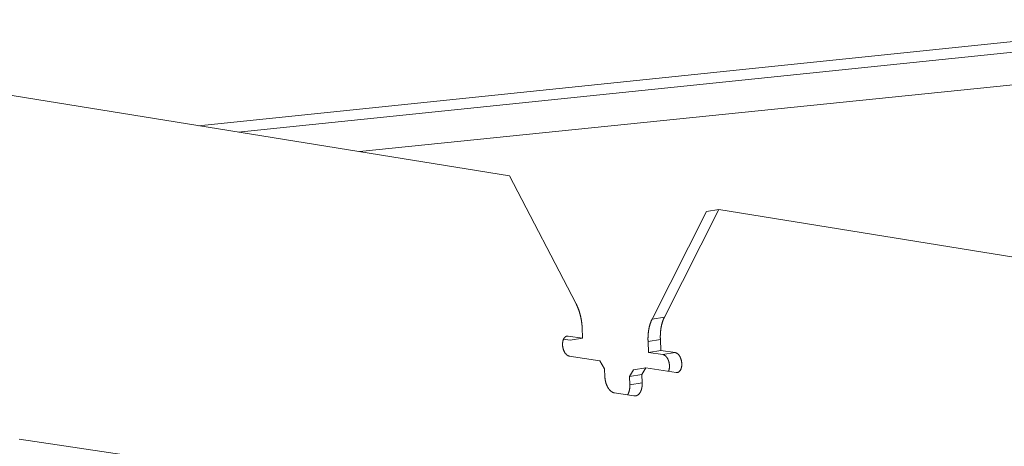
# Model space of a CAD drawing. Extents: x 2.6 to 78.3, y 3.4 to 11.9.
# Drawn here: x 9.1 to 9.6, y 7.5 to 7.8 of the extents above; entities that cross this region are included whole.
import ezdxf

# ---------------------------------------------------------------- set-up
doc = ezdxf.new("R2010")
doc.units = 0
doc.header["$MEASUREMENT"] = 0
doc.layers.get('0').update_dxf_attribs({"linetype": 'CONTINUOUS'})
doc.layers.add('DETAIL', color=1, linetype='CONTINUOUS')

# ---------------------------------------------------------------- blocks, each defined once
blk = doc.blocks.new('A$C930e8b3b')
at = {"linetype": 'Continuous', "lineweight": 0, "extrusion": (-9.71445e-17, 0.98955, -0.144192)}
for p, q in [((3.0898, -2.0232), (7.3655, -1.581)), ((3.2553, -2.0499), (7.3738, -1.6251)), ((3.7615, -2.1315), (7.3991, -1.7593)), ((2.2785, -1.8924), (4.3867, -2.2323)), ((4.6635, -2.7636), (4.3867, -2.2323)), ((5.2601, -2.3731), (5.0332, -2.8215)), ((5.2089, -2.3816), (5.2601, -2.3731)), ((5.2601, -2.3731), (7.5446, -2.7415)), ((4.9818, -2.8298), (5.2089, -2.3816)), ((5.0332, -2.8215), (4.9818, -2.8298)), ((4.6921, -2.91), (4.69, -2.8649)), ((4.6407, -2.9183), (4.6123, -2.914)), ((4.6319, -2.9007), (4.6225, -2.9022)), ((4.6319, -2.9007), (4.6921, -2.91)), ((4.6921, -2.91), (4.6407, -2.9183)), ((5.0162, -2.9156), (4.9648, -2.9239)), ((4.9669, -2.9689), (4.9648, -2.9239)), ((5.0162, -2.9156), (5.0183, -2.9606)), ((4.7631, -3.0036), (4.6359, -2.984)), ((5.0183, -2.9606), (4.9669, -2.9689)), ((5.0267, -2.9781), (4.9669, -2.9689)), ((5.0183, -2.9606), (5.0781, -2.9698)), ((5.0781, -2.9698), (5.0267, -2.9781)), ((4.7832, -3.0369), (4.7631, -3.0036)), ((4.7848, -3.0714), (4.7832, -3.0369)), ((4.9557, -3.0333), (4.9043, -3.0416)), ((4.9557, -3.0333), (4.9386, -3.0608)), ((5.0821, -3.0528), (4.9557, -3.0333)), ((4.8871, -3.0691), (4.9043, -3.0416)), ((4.9386, -3.0608), (4.8871, -3.0691)), ((4.8888, -3.1035), (4.8871, -3.0691)), ((4.9386, -3.0608), (4.9402, -3.0953)), ((4.9402, -3.0953), (4.8888, -3.1035)), ((4.9059, -3.1504), (4.8251, -3.138)), ((13.9479, -5.0423), (2.3421, -3.3315))]:
    blk.add_line(p, q, dxfattribs=at)
at = {"linetype": 'Continuous', "lineweight": 0}
for points in [[(4.69, -2.8649), (4.6899, -2.8638), (4.6899, -2.8627), (4.6898, -2.8616), (4.6898, -2.8604), (4.6897, -2.8593), (4.6896, -2.8582), (4.6895, -2.8571), (4.6894, -2.8559), (4.6893, -2.8548), (4.6892, -2.8537), (4.6891, -2.8526), (4.689, -2.8514), (4.6889, -2.8503), (4.6888, -2.8492), (4.6886, -2.8481), (4.6885, -2.8469), (4.6884, -2.8458), (4.6882, -2.8447), (4.6881, -2.8436), (4.6879, -2.8425), (4.6878, -2.8413), (4.6876, -2.8402), (4.6875, -2.8391), (4.6873, -2.838), (4.6871, -2.8368), (4.6869, -2.8357), (4.6867, -2.8346), (4.6866, -2.8335), (4.6864, -2.8324), (4.6862, -2.8313), (4.686, -2.8301), (4.6857, -2.829), (4.6855, -2.8279), (4.6853, -2.8268), (4.6851, -2.8257), (4.6849, -2.8246), (4.6846, -2.8235), (4.6844, -2.8224), (4.6841, -2.8213), (4.6839, -2.8202), (4.6836, -2.8191), (4.6834, -2.818), (4.6831, -2.8169), (4.6829, -2.8158), (4.6826, -2.8147), (4.6823, -2.8136), (4.682, -2.8125), (4.6817, -2.8114), (4.6815, -2.8103), (4.6812, -2.8092), (4.6809, -2.8082), (4.6806, -2.8071), (4.6803, -2.806), (4.6799, -2.8049), (4.6796, -2.8039), (4.6793, -2.8028), (4.679, -2.8017), (4.6786, -2.8007), (4.6783, -2.7996), (4.678, -2.7985), (4.6776, -2.7975), (4.6773, -2.7964), (4.6769, -2.7954), (4.6766, -2.7943), (4.6762, -2.7933), (4.6758, -2.7922), (4.6755, -2.7912), (4.6751, -2.7902), (4.6747, -2.7891), (4.6743, -2.7881), (4.674, -2.7871), (4.6736, -2.7861), (4.6732, -2.785), (4.6728, -2.784), (4.6724, -2.783), (4.672, -2.782), (4.6715, -2.781), (4.6711, -2.78), (4.6707, -2.779), (4.6703, -2.778), (4.6699, -2.777), (4.6694, -2.776), (4.669, -2.7751), (4.6686, -2.7741), (4.6681, -2.7731), (4.6677, -2.7721), (4.6672, -2.7712), (4.6668, -2.7702), (4.6663, -2.7693), (4.6658, -2.7683), (4.6654, -2.7674), (4.6649, -2.7664), (4.6644, -2.7655), (4.664, -2.7645), (4.6635, -2.7636)], [(4.9648, -2.9239), (4.9647, -2.9228), (4.9647, -2.9217), (4.9647, -2.9206), (4.9646, -2.9195), (4.9646, -2.9184), (4.9646, -2.9173), (4.9645, -2.9162), (4.9645, -2.9151), (4.9645, -2.9139), (4.9645, -2.9128), (4.9645, -2.9117), (4.9645, -2.9106), (4.9645, -2.9095), (4.9645, -2.9084), (4.9646, -2.9073), (4.9646, -2.9062), (4.9646, -2.9051), (4.9646, -2.9041), (4.9647, -2.903), (4.9647, -2.9019), (4.9648, -2.9008), (4.9648, -2.8997), (4.9649, -2.8986), (4.965, -2.8975), (4.965, -2.8965), (4.9651, -2.8954), (4.9652, -2.8943), (4.9653, -2.8932), (4.9654, -2.8922), (4.9654, -2.8911), (4.9655, -2.89), (4.9657, -2.889), (4.9658, -2.8879), (4.9659, -2.8869), (4.966, -2.8858), (4.9661, -2.8848), (4.9663, -2.8837), (4.9664, -2.8827), (4.9665, -2.8816), (4.9667, -2.8806), (4.9668, -2.8796), (4.967, -2.8785), (4.9671, -2.8775), (4.9673, -2.8765), (4.9675, -2.8755), (4.9676, -2.8744), (4.9678, -2.8734), (4.968, -2.8724), (4.9682, -2.8714), (4.9684, -2.8704), (4.9686, -2.8694), (4.9688, -2.8684), (4.969, -2.8674), (4.9692, -2.8664), (4.9694, -2.8654), (4.9696, -2.8645), (4.9699, -2.8635), (4.9701, -2.8625), (4.9703, -2.8615), (4.9706, -2.8606), (4.9708, -2.8596), (4.9711, -2.8587), (4.9713, -2.8577), (4.9716, -2.8568), (4.9718, -2.8558), (4.9721, -2.8549), (4.9724, -2.8539), (4.9727, -2.853), (4.9729, -2.8521), (4.9732, -2.8512), (4.9735, -2.8502), (4.9738, -2.8493), (4.9741, -2.8484), (4.9744, -2.8475), (4.9747, -2.8466), (4.9751, -2.8457), (4.9754, -2.8449), (4.9757, -2.844), (4.976, -2.8431), (4.9764, -2.8422), (4.9767, -2.8414), (4.977, -2.8405), (4.9774, -2.8396), (4.9777, -2.8388), (4.9781, -2.8379), (4.9784, -2.8371), (4.9788, -2.8363), (4.9792, -2.8354), (4.9795, -2.8346), (4.9799, -2.8338), (4.9803, -2.833), (4.9807, -2.8322), (4.9811, -2.8314), (4.9815, -2.8306), (4.9818, -2.8298)], [(5.0332, -2.8215), (5.0328, -2.8222), (5.0324, -2.823), (5.0321, -2.8238), (5.0317, -2.8246), (5.0313, -2.8255), (5.0309, -2.8263), (5.0305, -2.8271), (5.0302, -2.8279), (5.0298, -2.8288), (5.0295, -2.8296), (5.0291, -2.8304), (5.0288, -2.8313), (5.0284, -2.8321), (5.0281, -2.833), (5.0277, -2.8339), (5.0274, -2.8347), (5.0271, -2.8356), (5.0268, -2.8365), (5.0264, -2.8374), (5.0261, -2.8383), (5.0258, -2.8392), (5.0255, -2.8401), (5.0252, -2.841), (5.0249, -2.8419), (5.0246, -2.8428), (5.0243, -2.8437), (5.0241, -2.8447), (5.0238, -2.8456), (5.0235, -2.8465), (5.0232, -2.8475), (5.023, -2.8484), (5.0227, -2.8494), (5.0225, -2.8503), (5.0222, -2.8513), (5.022, -2.8522), (5.0217, -2.8532), (5.0215, -2.8542), (5.0213, -2.8551), (5.021, -2.8561), (5.0208, -2.8571), (5.0206, -2.8581), (5.0204, -2.8591), (5.0202, -2.8601), (5.02, -2.8611), (5.0198, -2.8621), (5.0196, -2.8631), (5.0194, -2.8641), (5.0192, -2.8651), (5.019, -2.8661), (5.0189, -2.8671), (5.0187, -2.8681), (5.0185, -2.8692), (5.0184, -2.8702), (5.0182, -2.8712), (5.0181, -2.8723), (5.0179, -2.8733), (5.0178, -2.8743), (5.0176, -2.8754), (5.0175, -2.8764), (5.0174, -2.8775), (5.0173, -2.8785), (5.0172, -2.8796), (5.017, -2.8806), (5.0169, -2.8817), (5.0168, -2.8828), (5.0167, -2.8838), (5.0167, -2.8849), (5.0166, -2.886), (5.0165, -2.8871), (5.0164, -2.8881), (5.0163, -2.8892), (5.0163, -2.8903), (5.0162, -2.8914), (5.0162, -2.8925), (5.0161, -2.8935), (5.0161, -2.8946), (5.016, -2.8957), (5.016, -2.8968), (5.016, -2.8979), (5.0159, -2.899), (5.0159, -2.9001), (5.0159, -2.9012), (5.0159, -2.9023), (5.0159, -2.9034), (5.0159, -2.9045), (5.0159, -2.9056), (5.0159, -2.9067), (5.0159, -2.9078), (5.016, -2.9089), (5.016, -2.9101), (5.016, -2.9112), (5.016, -2.9123), (5.0161, -2.9134), (5.0161, -2.9145), (5.0162, -2.9156)], [(4.6359, -2.984), (4.635, -2.9838), (4.6342, -2.9836), (4.6333, -2.9834), (4.6325, -2.9831), (4.6317, -2.9828), (4.6308, -2.9824), (4.63, -2.982), (4.6291, -2.9815), (4.6283, -2.981), (4.6275, -2.9804), (4.6267, -2.9798), (4.6258, -2.9792), (4.625, -2.9785), (4.6243, -2.9778), (4.6235, -2.9771), (4.6227, -2.9763), (4.6219, -2.9755), (4.6212, -2.9746), (4.6205, -2.9737), (4.6198, -2.9728), (4.6191, -2.9718), (4.6184, -2.9708), (4.6177, -2.9698), (4.6171, -2.9687), (4.6164, -2.9676), (4.6158, -2.9665), (4.6152, -2.9654), (4.6146, -2.9642), (4.6141, -2.963), (4.6136, -2.9618), (4.6131, -2.9606), (4.6126, -2.9593), (4.6121, -2.958), (4.6117, -2.9567), (4.6113, -2.9554), (4.6109, -2.9541), (4.6105, -2.9528), (4.6102, -2.9514), (4.6099, -2.9501), (4.6096, -2.9487), (4.6093, -2.9473), (4.6091, -2.946), (4.6089, -2.9446), (4.6087, -2.9432), (4.6086, -2.9418), (4.6084, -2.9404), (4.6084, -2.939), (4.6083, -2.9377), (4.6082, -2.9363), (4.6082, -2.9349), (4.6083, -2.9336), (4.6083, -2.9322), (4.6084, -2.9309), (4.6085, -2.9296), (4.6086, -2.9282), (4.6088, -2.927), (4.609, -2.9257), (4.6092, -2.9244), (4.6094, -2.9232), (4.6097, -2.922), (4.61, -2.9208), (4.6103, -2.9196), (4.6106, -2.9184), (4.611, -2.9173), (4.6114, -2.9162), (4.6118, -2.9151), (4.6123, -2.9141), (4.6127, -2.9131), (4.6132, -2.9121), (4.6137, -2.9112), (4.6143, -2.9103), (4.6148, -2.9094), (4.6154, -2.9086), (4.616, -2.9078), (4.6166, -2.907), (4.6173, -2.9063), (4.6179, -2.9056), (4.6186, -2.905), (4.6193, -2.9044), (4.62, -2.9038), (4.6207, -2.9033), (4.6214, -2.9028), (4.6222, -2.9024), (4.623, -2.902), (4.6237, -2.9016), (4.6245, -2.9013), (4.6253, -2.9011), (4.6261, -2.9009), (4.6269, -2.9007), (4.6278, -2.9006), (4.6286, -2.9005), (4.6294, -2.9005), (4.6302, -2.9005), (4.6311, -2.9006), (4.6319, -2.9007)], [(5.0501, -3.0478), (5.0504, -3.0471), (5.0507, -3.0464), (5.051, -3.0456), (5.0513, -3.0449), (5.0515, -3.0441), (5.0518, -3.0433), (5.052, -3.0425), (5.0523, -3.0417), (5.0525, -3.0408), (5.0527, -3.04), (5.0529, -3.0391), (5.0531, -3.0383), (5.0532, -3.0374), (5.0534, -3.0365), (5.0535, -3.0356), (5.0536, -3.0347), (5.0538, -3.0338), (5.0539, -3.0329), (5.0539, -3.0319), (5.054, -3.031), (5.0541, -3.0301), (5.0541, -3.0291), (5.0541, -3.0282), (5.0541, -3.0272), (5.0541, -3.0263), (5.0541, -3.0253), (5.0541, -3.0243), (5.0541, -3.0234), (5.054, -3.0224), (5.0539, -3.0214), (5.0539, -3.0204), (5.0538, -3.0195), (5.0536, -3.0185), (5.0535, -3.0175), (5.0534, -3.0165), (5.0532, -3.0156), (5.0531, -3.0146), (5.0529, -3.0136), (5.0527, -3.0127), (5.0525, -3.0117), (5.0523, -3.0108), (5.052, -3.0098), (5.0518, -3.0089), (5.0515, -3.0079), (5.0513, -3.007), (5.051, -3.0061), (5.0507, -3.0052), (5.0504, -3.0043), (5.0501, -3.0034), (5.0498, -3.0025), (5.0494, -3.0016), (5.0491, -3.0007), (5.0487, -2.9998), (5.0483, -2.999), (5.0479, -2.9981), (5.0475, -2.9973), (5.0471, -2.9965), (5.0467, -2.9957), (5.0463, -2.9949), (5.0459, -2.9941), (5.0454, -2.9934), (5.045, -2.9926), (5.0445, -2.9919), (5.044, -2.9912), (5.0436, -2.9905), (5.0431, -2.9898), (5.0426, -2.9891), (5.0421, -2.9884), (5.0416, -2.9878), (5.041, -2.9872), (5.0405, -2.9866), (5.04, -2.986), (5.0395, -2.9854), (5.0389, -2.9849), (5.0384, -2.9843), (5.0378, -2.9838), (5.0373, -2.9833), (5.0367, -2.9829), (5.0361, -2.9824), (5.0356, -2.982), (5.035, -2.9816), (5.0344, -2.9812), (5.0338, -2.9808), (5.0332, -2.9805), (5.0326, -2.9802), (5.0321, -2.9799), (5.0315, -2.9796), (5.0309, -2.9793), (5.0303, -2.9791), (5.0297, -2.9789), (5.0291, -2.9787), (5.0285, -2.9785), (5.0279, -2.9784), (5.0273, -2.9782), (5.0267, -2.9781)], [(5.0781, -2.9698), (5.0789, -2.97), (5.0798, -2.9702), (5.0806, -2.9704), (5.0815, -2.9707), (5.0823, -2.971), (5.0831, -2.9714), (5.084, -2.9718), (5.0848, -2.9723), (5.0856, -2.9728), (5.0864, -2.9733), (5.0873, -2.9739), (5.0881, -2.9746), (5.0889, -2.9752), (5.0896, -2.9759), (5.0904, -2.9767), (5.0912, -2.9775), (5.0919, -2.9783), (5.0927, -2.9792), (5.0934, -2.9801), (5.0941, -2.981), (5.0948, -2.9819), (5.0955, -2.9829), (5.0961, -2.984), (5.0968, -2.985), (5.0974, -2.9861), (5.098, -2.9872), (5.0986, -2.9883), (5.0992, -2.9895), (5.0997, -2.9907), (5.1002, -2.9919), (5.1007, -2.9931), (5.1012, -2.9944), (5.1017, -2.9956), (5.1021, -2.9969), (5.1025, -2.9982), (5.1029, -2.9995), (5.1033, -3.0009), (5.1036, -3.0022), (5.1039, -3.0036), (5.1042, -3.0049), (5.1044, -3.0063), (5.1047, -3.0077), (5.1049, -3.009), (5.1051, -3.0104), (5.1052, -3.0118), (5.1053, -3.0132), (5.1054, -3.0145), (5.1055, -3.0159), (5.1055, -3.0173), (5.1055, -3.0186), (5.1055, -3.02), (5.1055, -3.0213), (5.1054, -3.0227), (5.1053, -3.024), (5.1052, -3.0253), (5.105, -3.0266), (5.1048, -3.0278), (5.1046, -3.0291), (5.1044, -3.0303), (5.1041, -3.0315), (5.1038, -3.0327), (5.1035, -3.0339), (5.1032, -3.035), (5.1028, -3.0362), (5.1024, -3.0373), (5.102, -3.0383), (5.1016, -3.0394), (5.1011, -3.0404), (5.1006, -3.0413), (5.1001, -3.0423), (5.0996, -3.0432), (5.099, -3.044), (5.0985, -3.0449), (5.0979, -3.0457), (5.0972, -3.0464), (5.0966, -3.0472), (5.096, -3.0478), (5.0953, -3.0485), (5.0946, -3.0491), (5.0939, -3.0496), (5.0932, -3.0502), (5.0925, -3.0506), (5.0917, -3.0511), (5.091, -3.0515), (5.0902, -3.0518), (5.0894, -3.0521), (5.0887, -3.0524), (5.0879, -3.0526), (5.087, -3.0527), (5.0862, -3.0529), (5.0854, -3.0529), (5.0846, -3.053), (5.0838, -3.0529), (5.0829, -3.0529), (5.0821, -3.0528)], [(4.8251, -3.138), (4.8245, -3.1379), (4.8238, -3.1378), (4.8232, -3.1377), (4.8226, -3.1375), (4.822, -3.1373), (4.8214, -3.1372), (4.8207, -3.137), (4.8201, -3.1367), (4.8195, -3.1365), (4.8189, -3.1363), (4.8183, -3.136), (4.8177, -3.1357), (4.8171, -3.1354), (4.8164, -3.1351), (4.8158, -3.1348), (4.8152, -3.1344), (4.8146, -3.134), (4.814, -3.1337), (4.8134, -3.1333), (4.8128, -3.1329), (4.8122, -3.1324), (4.8116, -3.132), (4.811, -3.1316), (4.8104, -3.1311), (4.8098, -3.1306), (4.8093, -3.1301), (4.8087, -3.1296), (4.8081, -3.1291), (4.8075, -3.1285), (4.807, -3.128), (4.8064, -3.1274), (4.8058, -3.1268), (4.8053, -3.1262), (4.8047, -3.1256), (4.8042, -3.125), (4.8036, -3.1243), (4.8031, -3.1237), (4.8026, -3.123), (4.8021, -3.1224), (4.8015, -3.1217), (4.801, -3.121), (4.8005, -3.1203), (4.8, -3.1195), (4.7995, -3.1188), (4.799, -3.1181), (4.7985, -3.1173), (4.7981, -3.1165), (4.7976, -3.1158), (4.7971, -3.115), (4.7967, -3.1142), (4.7962, -3.1134), (4.7958, -3.1125), (4.7953, -3.1117), (4.7949, -3.1109), (4.7945, -3.11), (4.7941, -3.1092), (4.7937, -3.1083), (4.7933, -3.1074), (4.7929, -3.1065), (4.7925, -3.1057), (4.7921, -3.1048), (4.7918, -3.1038), (4.7914, -3.1029), (4.7911, -3.102), (4.7907, -3.1011), (4.7904, -3.1002), (4.7901, -3.0992), (4.7898, -3.0983), (4.7894, -3.0973), (4.7892, -3.0964), (4.7889, -3.0954), (4.7886, -3.0944), (4.7883, -3.0935), (4.7881, -3.0925), (4.7878, -3.0915), (4.7876, -3.0905), (4.7873, -3.0895), (4.7871, -3.0885), (4.7869, -3.0875), (4.7867, -3.0865), (4.7865, -3.0855), (4.7863, -3.0845), (4.7861, -3.0835), (4.786, -3.0825), (4.7858, -3.0815), (4.7857, -3.0805), (4.7856, -3.0795), (4.7854, -3.0785), (4.7853, -3.0775), (4.7852, -3.0765), (4.7851, -3.0754), (4.785, -3.0744), (4.785, -3.0734), (4.7849, -3.0724), (4.7848, -3.0714)], [(4.879, -3.1463), (4.8792, -3.1459), (4.8794, -3.1456), (4.8797, -3.1453), (4.8799, -3.145), (4.8801, -3.1446), (4.8803, -3.1443), (4.8805, -3.1439), (4.8807, -3.1436), (4.8809, -3.1432), (4.8811, -3.1429), (4.8813, -3.1425), (4.8815, -3.1422), (4.8817, -3.1418), (4.8819, -3.1414), (4.8821, -3.141), (4.8822, -3.1407), (4.8824, -3.1403), (4.8826, -3.1399), (4.8828, -3.1395), (4.883, -3.1391), (4.8831, -3.1387), (4.8833, -3.1384), (4.8835, -3.138), (4.8836, -3.1376), (4.8838, -3.1372), (4.884, -3.1367), (4.8841, -3.1363), (4.8843, -3.1359), (4.8844, -3.1355), (4.8846, -3.1351), (4.8847, -3.1347), (4.8849, -3.1343), (4.885, -3.1338), (4.8852, -3.1334), (4.8853, -3.133), (4.8854, -3.1325), (4.8856, -3.1321), (4.8857, -3.1317), (4.8858, -3.1312), (4.886, -3.1308), (4.8861, -3.1303), (4.8862, -3.1299), (4.8863, -3.1294), (4.8865, -3.129), (4.8866, -3.1285), (4.8867, -3.1281), (4.8868, -3.1276), (4.8869, -3.1271), (4.887, -3.1267), (4.8871, -3.1262), (4.8872, -3.1257), (4.8873, -3.1253), (4.8874, -3.1248), (4.8875, -3.1243), (4.8876, -3.1238), (4.8876, -3.1234), (4.8877, -3.1229), (4.8878, -3.1224), (4.8879, -3.1219), (4.888, -3.1214), (4.888, -3.1209), (4.8881, -3.1204), (4.8882, -3.12), (4.8882, -3.1195), (4.8883, -3.119), (4.8883, -3.1185), (4.8884, -3.118), (4.8884, -3.1175), (4.8885, -3.117), (4.8885, -3.1165), (4.8886, -3.116), (4.8886, -3.1155), (4.8887, -3.115), (4.8887, -3.1144), (4.8887, -3.1139), (4.8888, -3.1134), (4.8888, -3.1129), (4.8888, -3.1124), (4.8888, -3.1119), (4.8888, -3.1114), (4.8889, -3.1109), (4.8889, -3.1103), (4.8889, -3.1098), (4.8889, -3.1093), (4.8889, -3.1088), (4.8889, -3.1083), (4.8889, -3.1077), (4.8889, -3.1072), (4.8889, -3.1067), (4.8889, -3.1062), (4.8889, -3.1056), (4.8888, -3.1051), (4.8888, -3.1046), (4.8888, -3.1041), (4.8888, -3.1035)], [(4.9402, -3.0953), (4.9403, -3.0963), (4.9403, -3.0973), (4.9403, -3.0983), (4.9403, -3.0993), (4.9403, -3.1003), (4.9403, -3.1013), (4.9403, -3.1023), (4.9403, -3.1032), (4.9402, -3.1042), (4.9402, -3.1052), (4.9401, -3.1062), (4.9401, -3.1071), (4.94, -3.1081), (4.9399, -3.1091), (4.9398, -3.11), (4.9397, -3.111), (4.9396, -3.1119), (4.9394, -3.1128), (4.9393, -3.1138), (4.9391, -3.1147), (4.939, -3.1156), (4.9388, -3.1165), (4.9386, -3.1174), (4.9384, -3.1183), (4.9382, -3.1192), (4.938, -3.1201), (4.9378, -3.121), (4.9376, -3.1218), (4.9374, -3.1227), (4.9371, -3.1235), (4.9369, -3.1244), (4.9366, -3.1252), (4.9363, -3.126), (4.936, -3.1268), (4.9357, -3.1276), (4.9354, -3.1284), (4.9351, -3.1292), (4.9348, -3.1299), (4.9345, -3.1307), (4.9341, -3.1314), (4.9338, -3.1321), (4.9335, -3.1329), (4.9331, -3.1336), (4.9327, -3.1343), (4.9323, -3.1349), (4.932, -3.1356), (4.9316, -3.1363), (4.9312, -3.1369), (4.9308, -3.1375), (4.9303, -3.1382), (4.9299, -3.1388), (4.9295, -3.1394), (4.929, -3.1399), (4.9286, -3.1405), (4.9281, -3.1411), (4.9277, -3.1416), (4.9272, -3.1421), (4.9267, -3.1426), (4.9263, -3.1431), (4.9258, -3.1436), (4.9253, -3.1441), (4.9248, -3.1445), (4.9243, -3.1449), (4.9238, -3.1454), (4.9233, -3.1458), (4.9227, -3.1461), (4.9222, -3.1465), (4.9217, -3.1469), (4.9211, -3.1472), (4.9206, -3.1475), (4.92, -3.1479), (4.9195, -3.1481), (4.9189, -3.1484), (4.9184, -3.1487), (4.9178, -3.1489), (4.9172, -3.1492), (4.9167, -3.1494), (4.9161, -3.1496), (4.9155, -3.1498), (4.9149, -3.1499), (4.9143, -3.1501), (4.9138, -3.1502), (4.9132, -3.1503), (4.9126, -3.1504), (4.912, -3.1505), (4.9114, -3.1506), (4.9108, -3.1506), (4.9102, -3.1506), (4.9096, -3.1506), (4.9089, -3.1506), (4.9083, -3.1506), (4.9077, -3.1506), (4.9071, -3.1505), (4.9065, -3.1505), (4.9059, -3.1504)]]:
    blk.add_lwpolyline(points, dxfattribs=at)
blk = doc.blocks.new('WEB01373')
at = {"layer": 'DETAIL'}
blk.add_blockref('A$C930e8b3b', (45.8858, 24.7734), dxfattribs=at)

msp = doc.modelspace()

# ---------------------------------------------------------------- block references
at = {"xscale": 0.125, "yscale": 0.125, "zscale": 0.125}
msp.add_blockref('WEB01373', (3.03607, 4.8709), dxfattribs=at)

doc.saveas('drawing.dxf')
